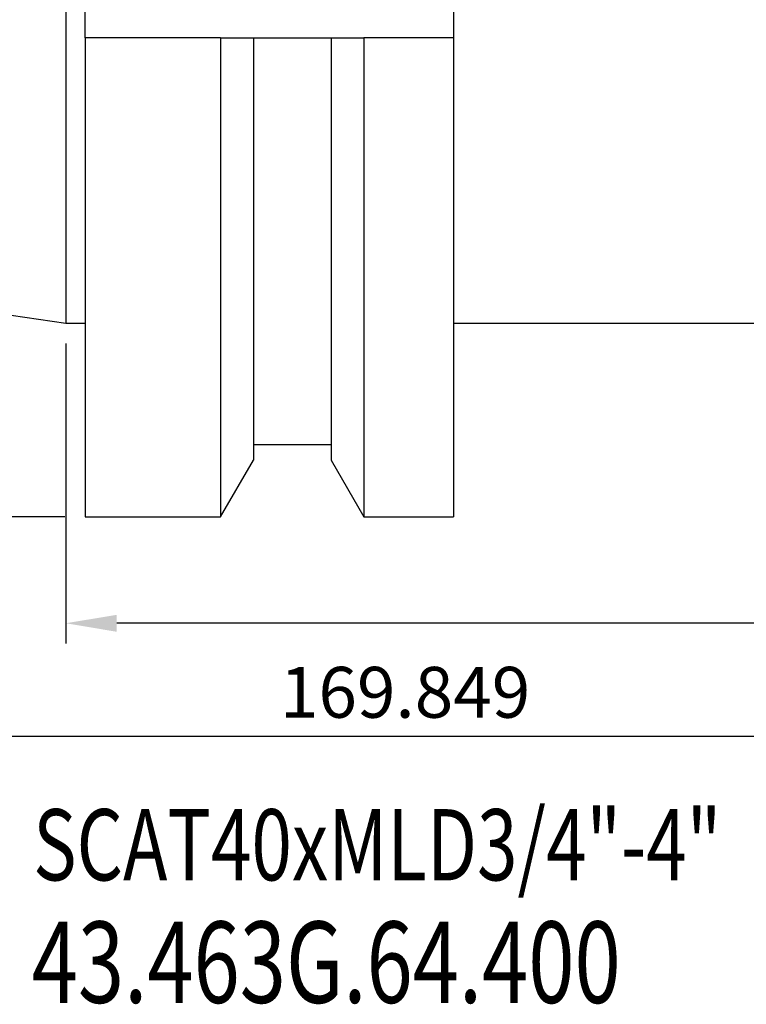
# Model space of a CAD drawing. Units: millimetres. Extents: x 58 to 247, y 70 to 158.
# Drawn here: x 126 to 162, y 71 to 119 of the extents above; entities that cross this region are included whole.
import ezdxf

# ---------------------------------------------------------------- set-up
doc = ezdxf.new("R2010")
doc.units = ezdxf.units.MM
doc.header["$PDSIZE"] = -1
doc.layers.get('DEFPOINTS').update_dxf_attribs({"lineweight": 18})
doc.layers.add('圖層2', color=2, linetype='Continuous', lineweight=35)
doc.layers.add('圖層4', color=4, linetype='Continuous', lineweight=18)
doc.styles.add('CNS', font='romans.shx', dxfattribs={"width": 0.75, "bigfont": 'chineset.shx'})
doc.dimstyles.new('ISO-25', dxfattribs={"dimtxt": 2.5, "dimasz": 2.5, "dimexe": 1.25, "dimexo": 0.625, "dimtad": 1, "dimtxsty": 'Standard', "dimcen": 2.5, "dimadec": 0, "dimazin": 0, "dimtfac": 1, "dimtmove": 0, "dimatfit": 3, "dimfxl": 1, "dimarcsym": 0})

# ---------------------------------------------------------------- blocks, each defined once
blk = doc.blocks.new('*D13')
at = {"layer": 'DEFPOINTS', "color": 0}
for p in [(129.224, 158.484), (118.646, 94.984), (129.179, 94.984)]:
    blk.add_point(p, dxfattribs=at)
at = {"layer": '圖層4', "color": 4, "lineweight": -2}
for p, q in [((128.224, 158.484), (117.646, 158.484)), ((118.646, 155.984), (118.646, 97.484)), ((128.179, 94.984), (117.646, 94.984))]:
    blk.add_line(p, q, dxfattribs=at)
at = {"layer": '圖層4', "color": 4}
for points in [[(119.063, 155.984), (118.23, 155.984), (118.646, 158.484)], [(118.23, 97.484), (119.063, 97.484), (118.646, 94.984)]]:
    blk.add_solid(points, dxfattribs=at)
at = {"layer": '圖層4', "color": 3, "insert": (116.796, 126.734), "char_height": 2.5, "attachment_point": 5, "rotation": 90, "style": 'CNS'}
blk.add_mtext('%%C63.5', dxfattribs=at)
blk = doc.blocks.new('*D14')
at = {"layer": 'DEFPOINTS', "color": 0}
for p in [(128.229, 104.509), (229.829, 101.963), (128.229, 89.756)]:
    blk.add_point(p, dxfattribs=at)
at = {"layer": '圖層4', "color": 4, "lineweight": -2}
for p, q in [((128.229, 103.509), (128.229, 88.756)), ((229.829, 100.963), (229.829, 88.756)), ((227.329, 89.756), (130.729, 89.756))]:
    blk.add_line(p, q, dxfattribs=at)
at = {"layer": '圖層4', "color": 4}
for points in [[(130.729, 90.172), (130.729, 89.339), (128.229, 89.756)], [(227.329, 89.339), (227.329, 90.172), (229.829, 89.756)]]:
    blk.add_solid(points, dxfattribs=at)
at = {"layer": '圖層4', "color": 3, "insert": (179.029, 91.606), "char_height": 2.5, "attachment_point": 5, "style": 'CNS'}
blk.add_mtext('101.6', dxfattribs=at)
blk = doc.blocks.new('*D15')
at = {"layer": 'DEFPOINTS', "color": 0}
for p in [(59.98, 114.461), (229.829, 101.963), (59.98, 84.188)]:
    blk.add_point(p, dxfattribs=at)
at = {"layer": '圖層4', "color": 4, "lineweight": -2}
for p, q in [((59.98, 113.461), (59.98, 83.188)), ((229.829, 100.963), (229.829, 83.188)), ((227.329, 84.188), (62.48, 84.188))]:
    blk.add_line(p, q, dxfattribs=at)
at = {"layer": '圖層4', "color": 4}
for points in [[(62.48, 84.605), (62.48, 83.771), (59.98, 84.188)], [(227.329, 83.771), (227.329, 84.605), (229.829, 84.188)]]:
    blk.add_solid(points, dxfattribs=at)
at = {"layer": '圖層4', "color": 3, "insert": (144.904, 86.038), "char_height": 2.5, "attachment_point": 5, "style": 'CNS'}
blk.add_mtext('169.849', dxfattribs=at)

msp = doc.modelspace()

# ---------------------------------------------------------------- linework, layer by layer
at = {"layer": '圖層2', "lineweight": -3}
for p, q in [((128.22879, 148.95867), (128.22879, 104.50867)), ((129.17879, 118.54217), (129.17879, 134.92517)), ((147.27879, 134.92517), (147.27879, 118.54217)), ((129.17879, 118.54217), (129.17879, 94.98367)), ((135.83696, 118.54217), (129.17879, 118.54217)), ((135.83696, 118.54217), (135.83696, 94.98367)), ((137.4469, 118.54217), (137.4469, 97.77217)), ((137.4469, 118.54217), (141.27069, 118.54217)), ((141.27069, 118.54217), (141.27069, 97.77217)), ((142.88063, 118.54217), (142.88063, 94.98367)), ((147.27879, 118.54217), (142.88063, 118.54217)), ((147.27879, 118.54217), (147.27879, 94.98367)), ((59.97979, 114.46148), (128.22879, 104.50867)), ((128.22879, 104.50867), (129.17879, 104.50867)), ((147.27879, 104.50867), (163.22879, 104.50867)), ((137.4469, 98.55217), (141.27069, 98.55217)), ((135.83696, 94.98367), (137.4469, 97.77217)), ((141.27069, 97.77217), (142.88063, 94.98367)), ((129.17879, 94.98367), (135.83696, 94.98367)), ((142.88063, 94.98367), (147.27879, 94.98367))]:
    msp.add_line(p, q, dxfattribs=at)
for points in [[(135.83696, 118.54217), (136.37502, 118.54217), (136.91181, 118.54217), (137.4469, 118.54217)], [(141.27069, 118.54217), (141.80578, 118.54217), (142.34256, 118.54217), (142.88063, 118.54217)]]:
    msp.add_open_spline(points, degree=3, dxfattribs=at)

# ---------------------------------------------------------------- texts
at = {"layer": '圖層2', "lineweight": -3, "style": 'CNS', "width": 0.75}
for s, height, p in [('SCAT40xMLD3/4"-4"', 3.5, (126.62361, 77.1169)), ('43.463G.64.400', 4, (126.55455, 71.09378))]:
    msp.add_text(s, height=height, dxfattribs=at).set_placement(p)

# ---------------------------------------------------------------- dimensions: what is measured, and where the dimension line sits
at = {"layer": '圖層4'}
dim = msp.add_linear_dim(base=(118.64641, 94.98367), p1=(129.22379, 158.48367), p2=(129.17879, 94.98367), angle=90, text='%%C<>', dimstyle='ISO-25', override={"dimexe": 1, "dimexo": 1, "dimgap": 0.6, "dimdec": 4, "dimdsep": 46, "dimtxsty": 'CNS', "dimclrd": 4, "dimclre": 4, "dimclrt": 3, "dimadec": 2, "dimtdec": 4, "dimtzin": 0}, dxfattribs=at)
dim.commit()
dim.dimension.update_dxf_attribs({"geometry": '*D13', "text_midpoint": (116.79641, 126.73367)})
for base, p2, picture, middle in [((59.97979, 84.18795), (59.97979, 114.46148), '*D15', (144.90429, 86.03795)), ((128.22879, 89.75576), (128.22879, 104.50867), '*D14', (179.02879, 91.60576))]:
    dim = msp.add_linear_dim(base=base, p1=(229.82879, 101.96326), p2=p2, dimstyle='ISO-25', override={"dimexe": 1, "dimexo": 1, "dimgap": 0.6, "dimdec": 4, "dimdsep": 46, "dimtxsty": 'CNS', "dimclrd": 4, "dimclre": 4, "dimclrt": 3, "dimadec": 2, "dimtdec": 4, "dimtzin": 0}, dxfattribs=at)
    dim.commit()
    dim.dimension.update_dxf_attribs({"geometry": picture, "text_midpoint": middle})

doc.saveas('drawing.dxf')
